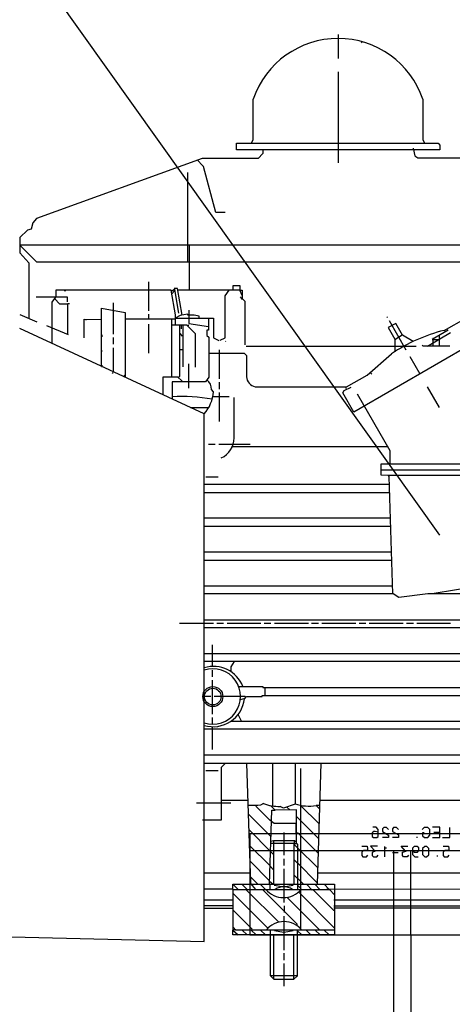
# Model space of a CAD drawing. Units: millimetres. Extents: x 765 to 33136, y 10402 to 14285.
# Drawn here: x 2346 to 2474, y 12536 to 12827 of the extents above; entities that cross this region are included whole.
import ezdxf

# ---------------------------------------------------------------- set-up
doc = ezdxf.new("R2010")
doc.units = ezdxf.units.MM
doc.header["$LTSCALE"] = 2
for name, color, linetype in [('ACO DIM', 1, 'Continuous'), ('ACO DIM @ 30', 1, 'Continuous'), ('ACO TEXT @ 30', 1, 'Continuous')]:
    doc.layers.add(name, color=color, linetype=linetype)
doc.layers.add('bezugslinien', color=3, linetype='Continuous', lineweight=25)
doc.layers.add('körperlinien dünn', color=1, linetype='Continuous', lineweight=25)
doc.styles.add('ACO', font='trebuc.ttf', dxfattribs={"width": 0.8})
doc.styles.get("Standard").update_dxf_attribs({"font": 'simplex.shx'})
doc.dimstyles.new('ISO-25', dxfattribs={"dimtxt": 2.5, "dimasz": 2.5, "dimexe": 1.25, "dimexo": 0.625, "dimtad": 1, "dimtxsty": 'Standard', "dimcen": 2.5, "dimadec": 0, "dimazin": 0, "dimtfac": 1, "dimtmove": 0, "dimatfit": 3, "dimfxl": 1, "dimarcsym": 0})

# ---------------------------------------------------------------- blocks, each defined once
blk = doc.blocks.new('*D274')
at = {"layer": 'ACO DIM', "color": 0, "lineweight": 5, "transparency": 16777216}
for p, q in [((2669.3, 13266.79), (1908.96, 13266.79)), ((1946.46, 12285.79), (1946.46, 13191.79)), ((2772.9, 12210.79), (1908.96, 12210.79))]:
    blk.add_line(p, q, dxfattribs=at)
at = {"layer": 'ACO DIM', "color": 0, "transparency": 16777216}
for points in [[(1933.96, 13191.79), (1958.96, 13191.79), (1946.46, 13266.79)], [(1933.96, 12285.79), (1958.96, 12285.79), (1946.46, 12210.79)]]:
    blk.add_solid(points, dxfattribs=at)
at = {"layer": 'Defpoints', "color": 0, "transparency": 16777216}
for p in [(1946.46, 13266.79), (2688.05, 13266.79), (2791.65, 12210.79)]:
    blk.add_point(p, dxfattribs=at)
at = {"layer": 'ACO DIM', "color": 0, "lineweight": 5, "transparency": 16777216, "insert": (1878.3, 12686.3), "char_height": 75, "attachment_point": 5, "rotation": 90, "style": 'ACO'}
blk.add_mtext('\\A1;1055', dxfattribs=at)
blk = doc.blocks.new('*D273')
at = {"layer": 'ACO DIM', "color": 0, "lineweight": 5, "transparency": 16777216}
for p, q in [((3072.9, 13702.36), (1783.96, 13702.36)), ((1821.46, 13627.36), (1821.46, 12285.79)), ((2772.9, 12210.79), (1783.96, 12210.79))]:
    blk.add_line(p, q, dxfattribs=at)
at = {"layer": 'ACO DIM', "color": 0, "transparency": 16777216}
for points in [[(1808.96, 13627.36), (1833.96, 13627.36), (1821.46, 13702.36)], [(1808.96, 12285.79), (1833.96, 12285.79), (1821.46, 12210.79)]]:
    blk.add_solid(points, dxfattribs=at)
at = {"layer": 'Defpoints', "color": 0, "transparency": 16777216}
for p in [(3091.65, 13702.36), (1821.46, 12210.79), (2791.65, 12210.79)]:
    blk.add_point(p, dxfattribs=at)
at = {"layer": 'ACO DIM', "color": 0, "lineweight": 5, "transparency": 16777216, "insert": (1753.3, 13245.34), "char_height": 75, "attachment_point": 5, "rotation": 90, "style": 'ACO'}
blk.add_mtext('\\A1;1500', dxfattribs=at)

msp = doc.modelspace()

# ---------------------------------------------------------------- linework, layer by layer
at = {"layer": 'bezugslinien'}
msp.add_line((2347.461, 12846.852), (2469.844, 12674.904), dxfattribs=at)
at = {"layer": 'körperlinien dünn'}
for p, q in [((2439.88, 12822.857), (2439.88, 12815.809)), ((2446.865, 12820.762), (2446.695, 12820.423)), ((2439.88, 12811.809), (2439.88, 12784.948)), ((2414.861, 12791.792), (2414.861, 12803.808)), ((2464.899, 12803.744), (2464.899, 12791.818)), ((2409.908, 12790.79), (2469.393, 12790.79)), ((2409.908, 12788.758), (2409.908, 12790.79)), ((2414.277, 12790.848), (2414.861, 12791.792)), ((2464.899, 12791.818), (2465.437, 12790.79)), ((2469.393, 12790.79), (2469.915, 12790.229)), ((2439.88, 12788.758), (2409.908, 12788.758)), ((2417.655, 12787.679), (2416.258, 12786.282)), ((2417.655, 12788.758), (2417.655, 12787.679)), ((2469.915, 12788.758), (2439.88, 12788.758)), ((2462.01, 12789.266), (2462.573, 12787.065)), ((2469.915, 12790.229), (2469.915, 12788.758)), ((2399.748, 12786.282), (2350.815, 12768.482)), ((2399.875, 12784.186), (2398.348, 12785.772)), ((2416.258, 12786.282), (2399.748, 12786.282)), ((2462.573, 12787.065), (2463.385, 12786.472)), ((2463.385, 12786.472), (2528.969, 12786.472)), ((2395.557, 12755.739), (2395.557, 12782.113)), ((2400.137, 12783.92), (2399.875, 12784.186)), ((2403.807, 12770.28), (2400.137, 12783.92)), ((2406.543, 12770.28), (2403.807, 12770.28)), ((2349.728, 12767.227), (2349.323, 12765.338)), ((2350.815, 12768.482), (2349.728, 12767.227)), ((2348.206, 12765.04), (2345.964, 12762.902)), ((2349.323, 12765.338), (2348.206, 12765.04)), ((2345.964, 12762.902), (2345.964, 12758.379)), ((2345.964, 12760.755), (2536.335, 12760.755)), ((2345.964, 12760.628), (2350.854, 12755.739)), ((2396.065, 12747.293), (2396.065, 12760.755)), ((2345.964, 12758.379), (2348.568, 12755.412)), ((2350.854, 12755.739), (2553.861, 12755.739)), ((2348.568, 12755.412), (2348.568, 12738.993)), ((2384, 12741.261), (2384, 12749.833)), ((2390.575, 12747.293), (2356.569, 12747.293)), ((2356.569, 12747.293), (2356.569, 12745.261)), ((2359.49, 12747.166), (2359.045, 12747.166)), ((2391.874, 12740.016), (2390.575, 12747.293)), ((2391.549, 12747.542), (2390.631, 12746.978)), ((2390.761, 12746.249), (2391.615, 12747.157)), ((2392.434, 12747.865), (2391.493, 12747.865)), ((2391.493, 12747.865), (2391.549, 12747.542)), ((2391.549, 12747.542), (2392.763, 12740.499)), ((2393.868, 12739.949), (2392.434, 12747.865)), ((2410.871, 12747.293), (2392.538, 12747.293)), ((2406.543, 12745.621), (2407.723, 12747.293)), ((2408.892, 12747.293), (2408.892, 12748.754)), ((2408.892, 12748.754), (2410.861, 12748.754)), ((2410.861, 12748.754), (2410.861, 12747.293)), ((2410.861, 12747.293), (2411.559, 12747.293)), ((2411.559, 12745.769), (2410.871, 12747.293)), ((2411.559, 12747.293), (2411.559, 12744.843)), ((2356.422, 12745.261), (2350.722, 12745.261)), ((2356.422, 12745.261), (2355.362, 12743.787)), ((2357.721, 12743.229), (2356.137, 12744.865)), ((2359.998, 12745.261), (2356.422, 12745.261)), ((2359.998, 12743.901), (2359.998, 12745.261)), ((2406.543, 12733.207), (2406.543, 12745.621)), ((2410.933, 12745.365), (2411.559, 12744.614)), ((2411.559, 12744.843), (2412.385, 12744.052)), ((2412.385, 12744.052), (2412.385, 12731.199)), ((2355.362, 12743.787), (2355.362, 12731.599)), ((2360.125, 12743.229), (2357.721, 12743.229)), ((2360.125, 12734.387), (2360.125, 12743.42)), ((2360.125, 12743.42), (2360.569, 12743.42)), ((2370.03, 12738.657), (2370.03, 12741.977)), ((2370.03, 12741.977), (2377.015, 12740.713)), ((2373.523, 12743.61), (2373.523, 12736.752)), ((2395.811, 12741.451), (2395.811, 12737.442)), ((2345.901, 12740.102), (2350.906, 12738.021)), ((2364.95, 12733.202), (2364.95, 12738.784)), ((2364.95, 12738.784), (2370.03, 12738.657)), ((2365.522, 12738.467), (2365.522, 12738.784)), ((2370.03, 12724.829), (2370.03, 12739.61)), ((2377.015, 12740.713), (2377.015, 12721.605)), ((2391.874, 12738.784), (2377.015, 12738.784)), ((2384, 12738.784), (2384, 12740.245)), ((2390.795, 12721.766), (2390.795, 12738.784)), ((2393.301, 12739.846), (2391.766, 12739.038)), ((2391.766, 12739.038), (2403.114, 12739.038)), ((2391.874, 12736.943), (2391.874, 12740.016)), ((2395.386, 12740.225), (2393.301, 12739.846)), ((2395.621, 12739.991), (2395.386, 12740.225)), ((2397.41, 12739.991), (2395.621, 12739.991)), ((2398.923, 12739.658), (2397.41, 12739.991)), ((2398.923, 12739.038), (2398.923, 12739.658)), ((2401.653, 12739.038), (2401.653, 12735.546)), ((2403.114, 12739.038), (2403.105, 12733.205)), ((2454.294, 12739.483), (2454.485, 12739.292)), ((2454.929, 12738.403), (2459.882, 12729.704)), ((2471.155, 12735.443), (2477.76, 12739.189)), ((2400.383, 12710.82), (2345.901, 12735.966)), ((2353.838, 12736.879), (2360.252, 12734.253)), ((2373.523, 12736.752), (2373.523, 12734.339)), ((2384, 12728.688), (2384, 12737.26)), ((2395.24, 12736.943), (2390.795, 12736.943)), ((2393.144, 12721.787), (2393.144, 12736.943)), ((2393.652, 12735.863), (2393.652, 12736.943)), ((2394.033, 12736.943), (2394.033, 12724.687)), ((2397.78, 12734.403), (2395.24, 12736.943)), ((2395.811, 12736.879), (2395.303, 12736.879)), ((2395.811, 12737.442), (2401.653, 12736.634)), ((2401.653, 12735.546), (2401.145, 12735.546)), ((2401.145, 12735.546), (2401.145, 12733.954)), ((2456.92, 12737.489), (2454.653, 12736.3)), ((2454.653, 12736.3), (2456.644, 12732.872)), ((2458.854, 12734.063), (2456.92, 12737.489)), ((2472.391, 12735.482), (2467.659, 12732.752)), ((2370.094, 12734.149), (2370.094, 12733.577)), ((2373.523, 12733.387), (2373.523, 12731.355)), ((2393.144, 12734.551), (2393.843, 12733.736)), ((2397.78, 12724.56), (2397.78, 12734.403)), ((2401.145, 12733.954), (2401.717, 12733.442)), ((2401.717, 12733.442), (2401.717, 12721.614)), ((2403.105, 12733.205), (2404.635, 12732.495)), ((2405.056, 12732.588), (2406.543, 12733.207)), ((2483.51, 12733.852), (2444.551, 12711.32)), ((2456.644, 12732.774), (2458.796, 12734.167)), ((2456.644, 12732.872), (2456.644, 12729.132)), ((2462.066, 12732.212), (2458.854, 12734.063)), ((2466.301, 12730.783), (2473.09, 12734.784)), ((2467.659, 12732.752), (2469.642, 12732.752)), ((2468.099, 12733.006), (2467.883, 12733.006)), ((2467.883, 12732.92), (2467.883, 12731.715)), ((2469.851, 12732.875), (2469.851, 12734.017)), ((2469.851, 12730.783), (2469.851, 12732.875)), ((2370.094, 12729.069), (2370.094, 12729.64)), ((2373.523, 12730.339), (2373.523, 12727.769)), ((2394.033, 12729.704), (2393.144, 12729.704)), ((2404.892, 12721.131), (2404.892, 12729.704)), ((2406.797, 12732.18), (2406.67, 12732.244)), ((2406.67, 12732.244), (2406.733, 12732.117)), ((2406.733, 12732.117), (2406.797, 12732.18)), ((2412.794, 12730.783), (2459.374, 12730.783)), ((2459.374, 12730.783), (2462.93, 12730.783)), ((2465.026, 12730.783), (2464.718, 12731.091)), ((2472.899, 12730.783), (2465.026, 12730.783)), ((2467.883, 12731.715), (2467.883, 12730.783)), ((2373.523, 12727.769), (2373.523, 12723.283)), ((2401.717, 12728.751), (2412.182, 12728.751)), ((2412.182, 12728.751), (2412.893, 12727.994)), ((2412.893, 12727.994), (2412.893, 12721.766)), ((2448.514, 12722.249), (2455.671, 12728.511)), ((2461.046, 12727.78), (2464.05, 12722.597)), ((2370.094, 12725.132), (2370.094, 12724.624)), ((2395.811, 12722.909), (2395.811, 12725.576)), ((2373.236, 12722.995), (2373.523, 12722.804)), ((2376.558, 12721.817), (2377.015, 12722.274)), ((2388.255, 12716.418), (2388.255, 12721.766)), ((2388.255, 12721.766), (2392.452, 12721.766)), ((2392.452, 12721.766), (2393.716, 12720.544)), ((2392.567, 12721.655), (2393.144, 12721.787)), ((2395.811, 12718.401), (2395.811, 12722.909)), ((2401.717, 12721.614), (2400.701, 12720.242)), ((2442.362, 12718.782), (2448.514, 12722.249)), ((2449.869, 12722.512), (2449.329, 12722.962)), ((2400.701, 12720.242), (2390.858, 12720.242)), ((2390.858, 12720.242), (2390.858, 12715.216)), ((2393.716, 12720.544), (2393.716, 12720.242)), ((2403.06, 12717.281), (2402.522, 12717.973)), ((2404.892, 12718.084), (2404.892, 12720.115)), ((2415.432, 12718.782), (2442.362, 12718.782)), ((2441.729, 12717.659), (2443.707, 12718.719)), ((2442.229, 12718.274), (2442.229, 12718.782)), ((2466.205, 12718.782), (2469.724, 12712.623)), ((2407.686, 12715.798), (2402.86, 12715.798)), ((2404.892, 12708.495), (2404.892, 12717.131)), ((2409.21, 12703.669), (2409.21, 12715.594)), ((2441.242, 12717.017), (2441.729, 12717.659)), ((2444.551, 12711.32), (2441.242, 12717.017)), ((2445.477, 12716.75), (2455.12, 12700)), ((2396.34, 12712.686), (2401.717, 12712.686)), ((2400.383, 12554.886), (2400.383, 12710.82)), ((2400.383, 12706.781), (2400.383, 12710.781)), ((2401.653, 12701.828), (2403.622, 12701.828)), ((2404.638, 12701.828), (2413.909, 12701.828)), ((2454.542, 12701.002), (2408.448, 12701.002)), ((2455.12, 12700), (2455.12, 12695.986)), ((2452.58, 12692.62), (2452.58, 12695.986)), ((2452.58, 12695.986), (2582.258, 12695.986)), ((2400.891, 12692.176), (2404.511, 12692.176)), ((2452.389, 12694.271), (2580.463, 12694.271)), ((2454.866, 12692.557), (2452.58, 12692.62)), ((2454.993, 12692.239), (2454.779, 12692.559)), ((2578.706, 12692.507), (2454.866, 12692.557)), ((2456.012, 12657.569), (2454.993, 12692.239)), ((2455.06, 12689.953), (2400.383, 12689.953)), ((2400.383, 12687.54), (2455.131, 12687.54)), ((2455.353, 12679.984), (2400.383, 12679.984)), ((2400.383, 12677.571), (2455.424, 12677.571)), ((2455.648, 12669.951), (2400.383, 12669.951)), ((2400.383, 12667.538), (2455.719, 12667.538)), ((2468.2, 12657.823), (2499.829, 12662.823)), ((2400.383, 12659.982), (2455.941, 12659.982)), ((2456.12, 12657.569), (2400.383, 12657.569)), ((2457.854, 12656.473), (2456.12, 12657.569)), ((2466.343, 12657.569), (2457.854, 12656.473)), ((2558.655, 12657.569), (2466.343, 12657.569)), ((2403.114, 12648.806), (2393.081, 12648.806)), ((2400.383, 12649.949), (2524.397, 12649.949)), ((2406.098, 12648.806), (2404.066, 12648.806)), ((2417.083, 12648.806), (2407.114, 12648.806)), ((2420.068, 12648.806), (2418.099, 12648.806)), ((2431.117, 12648.806), (2421.084, 12648.806)), ((2434.101, 12648.806), (2432.069, 12648.806)), ((2445.087, 12648.806), (2435.117, 12648.806)), ((2448.071, 12648.806), (2446.103, 12648.806)), ((2459.12, 12648.806), (2449.087, 12648.806)), ((2462.105, 12648.806), (2460.073, 12648.806)), ((2473.09, 12648.806), (2463.121, 12648.806)), ((2524.27, 12647.536), (2400.383, 12647.536)), ((2402.86, 12636.169), (2402.86, 12642.519)), ((2400.383, 12639.979), (2537.034, 12639.979)), ((2557.069, 12637.566), (2400.383, 12637.566)), ((2409.248, 12637.566), (2408.194, 12636.053)), ((2402.86, 12633.058), (2402.86, 12635.026)), ((2408.194, 12636.053), (2408.194, 12634.645)), ((2402.86, 12622.072), (2402.86, 12632.042)), ((2410.543, 12630.2), (2417.655, 12630.2)), ((2417.464, 12627.279), (2417.464, 12627.533)), ((2417.464, 12627.533), (2558.713, 12627.533)), ((2417.655, 12630.2), (2417.655, 12629.946)), ((2417.655, 12629.946), (2558.166, 12629.946)), ((2418.353, 12627.533), (2418.353, 12629.946)), ((2402.288, 12627.279), (2400.447, 12627.279)), ((2412.448, 12627.279), (2403.304, 12627.279)), ((2411.056, 12626.42), (2412.477, 12626.815)), ((2412.265, 12626.558), (2412.862, 12627.279)), ((2412.862, 12627.279), (2417.464, 12627.279)), ((2411.365, 12619.977), (2410.365, 12621.931)), ((2402.86, 12619.088), (2402.86, 12621.056)), ((2408.257, 12619.977), (2561.064, 12619.977)), ((2562.026, 12617.564), (2400.383, 12617.564)), ((2402.86, 12611.595), (2402.86, 12618.326)), ((2560.862, 12609.944), (2400.383, 12609.944)), ((2400.383, 12607.595), (2560.91, 12607.595)), ((2406.677, 12607.595), (2405.4, 12606.266)), ((2414.104, 12572.012), (2412.954, 12607.595)), ((2420.639, 12594.895), (2420.639, 12607.595)), ((2427.18, 12607.595), (2427.18, 12595.433)), ((2434.802, 12607.595), (2433.716, 12571.781)), ((2400.891, 12605.372), (2404.511, 12605.372)), ((2405.4, 12606.266), (2405.4, 12590.704)), ((2428.878, 12558.767), (2428.878, 12605.973)), ((2408.257, 12595.784), (2398.088, 12595.784)), ((2413.311, 12596.546), (2405.4, 12596.546)), ((2417.858, 12595.602), (2416.95, 12595.17)), ((2524.042, 12596.546), (2434.355, 12596.546)), ((2416.231, 12595.022), (2413.36, 12595.022)), ((2419.75, 12590.704), (2415.569, 12594.885)), ((2416.95, 12595.17), (2416.231, 12595.022)), ((2419.617, 12571.781), (2420.328, 12593.688)), ((2421.274, 12593.688), (2419.945, 12595.017)), ((2420.328, 12593.688), (2421.274, 12593.688)), ((2427.561, 12593.752), (2421.274, 12593.688)), ((2423.805, 12594.259), (2422.754, 12594.765)), ((2427.18, 12595.433), (2423.805, 12594.259)), ((2424.802, 12594.606), (2425.656, 12593.752)), ((2427.561, 12583.782), (2427.561, 12593.752)), ((2428.831, 12595.085), (2434.258, 12589.658)), ((2433.392, 12595.096), (2434.393, 12594.095)), ((2434.423, 12595.085), (2433.403, 12595.085)), ((2405.4, 12590.704), (2399.875, 12590.704)), ((2413.442, 12592.507), (2420.076, 12585.932)), ((2421.02, 12589.751), (2419.75, 12590.704)), ((2427.497, 12589.751), (2421.02, 12589.751)), ((2427.497, 12586.64), (2427.497, 12589.751)), ((2427.561, 12591.847), (2434.126, 12585.282)), ((2413.592, 12587.845), (2419.933, 12581.505)), ((2413.829, 12586.795), (2585.112, 12586.795)), ((2413.829, 12586.795), (2413.829, 12556.795)), ((2423.878, 12587.084), (2423.878, 12580.353)), ((2428.069, 12586.894), (2427.561, 12586.894)), ((2433.995, 12580.968), (2428.069, 12586.894)), ((2450.421, 12587.402), (2449.976, 12586.957)), ((2449.976, 12586.957), (2449.976, 12585.878)), ((2451.119, 12588.608), (2450.167, 12588.608)), ((2450.865, 12587.402), (2450.421, 12587.402)), ((2451.691, 12587.166), (2450.865, 12587.402)), ((2451.691, 12587.98), (2451.119, 12588.608)), ((2451.691, 12585.941), (2451.691, 12587.98)), ((2453.342, 12588.545), (2452.961, 12588.164)), ((2452.961, 12588.164), (2452.961, 12587.376)), ((2452.961, 12587.376), (2454.739, 12586.322)), ((2454.167, 12588.545), (2453.342, 12588.545)), ((2454.739, 12587.973), (2454.167, 12588.545)), ((2456.218, 12588.545), (2455.945, 12588.155)), ((2455.945, 12588.155), (2455.945, 12587.375)), ((2455.945, 12587.375), (2457.723, 12586.349)), ((2457.152, 12588.545), (2456.218, 12588.545)), ((2457.723, 12587.973), (2457.152, 12588.545)), ((2465.337, 12588.545), (2464.708, 12587.973)), ((2465.343, 12586.957), (2464.772, 12586.957)), ((2464.772, 12586.957), (2464.772, 12586.137)), ((2466.359, 12588.545), (2465.337, 12588.545)), ((2466.93, 12587.973), (2466.359, 12588.545)), ((2466.93, 12586.259), (2466.93, 12587.973)), ((2469.915, 12588.608), (2467.756, 12588.608)), ((2468.137, 12587.148), (2469.915, 12587.148)), ((2469.915, 12585.56), (2469.915, 12588.608)), ((2472.899, 12585.56), (2472.899, 12588.545)), ((2420.029, 12584.481), (2420.83, 12584.735)), ((2420.83, 12584.735), (2420.83, 12571.781)), ((2420.83, 12584.735), (2426.989, 12584.735)), ((2426.926, 12584.735), (2426.926, 12583.782)), ((2426.989, 12584.735), (2427.561, 12584.163)), ((2449.976, 12585.878), (2450.294, 12585.56)), ((2450.294, 12585.56), (2451.31, 12585.56)), ((2451.31, 12585.56), (2451.691, 12585.941)), ((2454.739, 12585.56), (2452.961, 12585.56)), ((2454.739, 12586.322), (2454.739, 12585.56)), ((2457.723, 12585.56), (2455.945, 12585.56)), ((2457.723, 12586.349), (2457.723, 12585.56)), ((2463.057, 12585.687), (2463.375, 12585.687)), ((2464.772, 12586.137), (2465.401, 12585.56)), ((2465.401, 12585.56), (2466.359, 12585.56)), ((2466.359, 12585.56), (2466.93, 12586.259)), ((2467.756, 12585.56), (2469.915, 12585.56)), ((2470.74, 12585.56), (2472.899, 12585.56)), ((2419.793, 12577.199), (2413.741, 12583.252)), ((2413.829, 12581.795), (2591.368, 12581.795)), ((2419.933, 12581.505), (2420.83, 12580.607)), ((2426.926, 12583.782), (2420.007, 12583.782)), ((2426.926, 12583.782), (2426.989, 12583.782)), ((2426.926, 12571.781), (2426.926, 12583.782)), ((2426.926, 12583.782), (2427.561, 12583.782)), ((2427.878, 12582.576), (2426.926, 12583.528)), ((2427.751, 12583.782), (2427.878, 12583.655)), ((2427.878, 12583.655), (2427.878, 12571.781)), ((2433.862, 12576.592), (2427.878, 12582.576)), ((2446.928, 12583.02), (2448.452, 12583.02)), ((2447.373, 12581.75), (2446.928, 12581.306)), ((2446.928, 12581.306), (2446.928, 12580.326)), ((2448.643, 12581.75), (2447.373, 12581.75)), ((2448.452, 12583.02), (2448.643, 12581.56)), ((2448.643, 12581.56), (2448.643, 12581.75)), ((2451.5, 12583.02), (2449.426, 12583.02)), ((2449.426, 12583.02), (2450.799, 12581.567)), ((2450.799, 12581.567), (2449.913, 12581.179)), ((2449.913, 12581.179), (2449.913, 12580.29)), ((2453.723, 12579.845), (2453.723, 12582.957)), ((2453.977, 12582.639), (2453.977, 12582.385)), ((2455.945, 12581.115), (2457.66, 12581.115)), ((2456.376, 12556.795), (2456.376, 12581.795)), ((2459.809, 12581.514), (2458.462, 12583.02)), ((2458.462, 12583.02), (2460.454, 12583.02)), ((2458.93, 12581.221), (2459.946, 12581.56)), ((2458.93, 12580.326), (2458.93, 12581.221)), ((2461.376, 12556.795), (2461.376, 12581.795)), ((2462.359, 12582.957), (2461.851, 12582.449)), ((2461.851, 12582.449), (2461.851, 12580.607)), ((2461.851, 12581.814), (2462.359, 12581.306)), ((2463.248, 12582.957), (2462.359, 12582.957)), ((2462.359, 12581.306), (2463.349, 12581.306)), ((2463.692, 12582.512), (2463.248, 12582.957)), ((2463.349, 12581.306), (2463.692, 12581.734)), ((2463.692, 12581.734), (2463.692, 12582.512)), ((2465.528, 12582.957), (2464.835, 12582.322)), ((2464.835, 12582.322), (2464.835, 12580.607)), ((2466.1, 12582.957), (2465.528, 12582.957)), ((2466.676, 12582.328), (2466.1, 12582.957)), ((2466.676, 12580.432), (2466.676, 12582.328)), ((2470.931, 12583.02), (2472.455, 12583.02)), ((2471.375, 12581.75), (2470.931, 12581.306)), ((2470.931, 12581.306), (2470.931, 12580.326)), ((2472.645, 12581.75), (2471.375, 12581.75)), ((2472.455, 12583.02), (2472.645, 12581.56)), ((2472.645, 12581.56), (2472.645, 12581.75)), ((2419.651, 12572.832), (2413.891, 12578.593)), ((2423.878, 12579.337), (2423.878, 12577.369)), ((2427.878, 12578.004), (2426.926, 12578.956)), ((2433.73, 12572.216), (2427.878, 12578.067)), ((2446.928, 12580.326), (2447.22, 12579.909)), ((2447.22, 12579.909), (2448.248, 12579.909)), ((2448.248, 12579.909), (2448.643, 12580.353)), ((2449.913, 12580.29), (2450.294, 12579.909)), ((2450.294, 12579.909), (2451.345, 12579.909)), ((2451.345, 12579.909), (2451.691, 12580.353)), ((2459.222, 12579.909), (2458.93, 12580.326)), ((2460.249, 12579.909), (2459.222, 12579.909)), ((2460.644, 12580.353), (2460.249, 12579.909)), ((2461.851, 12580.607), (2462.549, 12579.909)), ((2462.549, 12579.909), (2463.502, 12579.909)), ((2464.835, 12580.607), (2465.534, 12579.909)), ((2465.534, 12579.909), (2465.997, 12579.909)), ((2465.997, 12579.909), (2466.676, 12580.432)), ((2469.343, 12580.036), (2469.026, 12580.036)), ((2470.931, 12580.326), (2471.223, 12579.909)), ((2471.223, 12579.909), (2472.25, 12579.909)), ((2472.25, 12579.909), (2472.645, 12580.353)), ((2420.83, 12576.035), (2419.791, 12577.135)), ((2423.878, 12576.353), (2423.878, 12566.383)), ((2414.005, 12575.083), (2400.383, 12575.083)), ((2416.199, 12571.781), (2414.04, 12573.989)), ((2420.594, 12571.781), (2419.644, 12572.612)), ((2426.926, 12574.448), (2427.878, 12573.495)), ((2427.878, 12573.622), (2429.72, 12571.781)), ((2541.185, 12575.019), (2433.784, 12575.019)), ((2400.383, 12570.447), (2408.829, 12570.447)), ((2408.765, 12570.384), (2408.892, 12570.384)), ((2408.829, 12570.447), (2408.829, 12571.781)), ((2408.829, 12571.781), (2419.617, 12571.781)), ((2409.146, 12571.463), (2408.829, 12571.463)), ((2408.892, 12558.319), (2408.892, 12570.257)), ((2408.892, 12570.257), (2437.327, 12570.257)), ((2410.353, 12570.257), (2409.146, 12571.463)), ((2413.118, 12570.153), (2411.438, 12571.781)), ((2412.893, 12570.003), (2413.118, 12570.153)), ((2422.346, 12560.549), (2412.893, 12570.003)), ((2415.589, 12570.257), (2414.104, 12572.012)), ((2418.417, 12570.257), (2416.893, 12571.781)), ((2427.815, 12559.97), (2417.528, 12570.257)), ((2419.75, 12571.844), (2419.877, 12571.844)), ((2419.814, 12571.781), (2427.878, 12571.844)), ((2419.814, 12570.257), (2419.814, 12571.781)), ((2421.02, 12571.527), (2423.878, 12571.019)), ((2423.814, 12571.019), (2426.672, 12571.527)), ((2428.005, 12571.844), (2427.878, 12571.844)), ((2427.878, 12571.844), (2427.878, 12570.257)), ((2427.878, 12571.781), (2438.864, 12571.781)), ((2427.878, 12571.527), (2429.025, 12570.381)), ((2428.196, 12569.495), (2438.864, 12558.827)), ((2430.539, 12571.781), (2432.26, 12570.003)), ((2432.26, 12570.003), (2432.387, 12570.193)), ((2432.387, 12570.193), (2438.483, 12564.098)), ((2434.546, 12570.257), (2433.022, 12571.781)), ((2437.276, 12570.257), (2435.752, 12571.781)), ((2541.378, 12570.447), (2436.514, 12570.257)), ((2437.327, 12570.257), (2438.864, 12568.675)), ((2438.864, 12571.781), (2438.864, 12556.795)), ((2400.383, 12567.209), (2408.892, 12567.209)), ((2408.892, 12569.05), (2419.153, 12558.79)), ((2434.482, 12558.256), (2424.793, 12567.945)), ((2438.673, 12567.209), (2541.306, 12567.209)), ((2408.892, 12565.368), (2400.383, 12565.368)), ((2400.383, 12564.733), (2408.892, 12564.733)), ((2408.892, 12564.098), (2414.48, 12558.51)), ((2423.941, 12565.368), (2423.941, 12563.399)), ((2438.483, 12564.098), (2438.864, 12564.098)), ((2438.673, 12565.368), (2540.821, 12565.368)), ((2540.818, 12564.733), (2438.673, 12564.733)), ((2423.878, 12562.383), (2423.878, 12552.35)), ((2408.829, 12556.795), (2408.829, 12558.26)), ((2408.829, 12558.26), (2410.346, 12556.795)), ((2409.718, 12558.256), (2408.892, 12559.081)), ((2409.654, 12558.319), (2408.892, 12558.319)), ((2409.083, 12558.015), (2409.083, 12558.319)), ((2438.864, 12558.256), (2409.718, 12558.256)), ((2411.559, 12558.256), (2413.02, 12556.795)), ((2414.48, 12558.51), (2414.198, 12558.227)), ((2414.198, 12558.227), (2415.678, 12556.795)), ((2416.956, 12558.256), (2418.417, 12556.795)), ((2419.877, 12558.256), (2419.877, 12544.794)), ((2423.751, 12557.494), (2421.084, 12558.002)), ((2426.608, 12558.002), (2423.941, 12557.494)), ((2427.815, 12559.526), (2427.815, 12559.97)), ((2427.878, 12544.73), (2427.878, 12558.256)), ((2427.878, 12558.065), (2429.148, 12556.795)), ((2430.418, 12558.256), (2431.879, 12556.795)), ((2434.609, 12556.795), (2433.149, 12558.256)), ((2435.816, 12558.256), (2437.276, 12556.795)), ((2326.216, 12556.605), (2400.383, 12554.886)), ((2438.864, 12556.795), (2408.829, 12556.795)), ((2413.829, 12556.795), (2638.829, 12556.795)), ((2420.83, 12556.795), (2420.83, 12543.841)), ((2426.354, 12556.795), (2421.338, 12556.795)), ((2426.862, 12543.714), (2426.862, 12556.795)), ((2423.878, 12551.398), (2423.878, 12549.366)), ((2423.878, 12548.35), (2423.878, 12541.682)), ((2419.877, 12544.794), (2427.942, 12544.794)), ((2419.877, 12544.794), (2420.893, 12543.778)), ((2420.893, 12543.778), (2426.862, 12543.714)), ((2426.862, 12543.714), (2427.878, 12544.73))]:
    msp.add_line(p, q, dxfattribs=at)
for points in [[(2456.376, 12581.795), (2461.376, 12581.795)], [(2461.376, 12556.795), (2461.376, 12443.112), (2456.376, 12443.112), (2456.376, 12556.795)]]:
    msp.add_lwpolyline(points, dxfattribs=at)
for centre, radius in [((2402.907, 12627.247), 2.953), ((2402.893, 12627.238), 2.454)]:
    msp.add_circle(centre, radius, dxfattribs=at)
for centre, radius, start, end in [((2439.869, 12795.308), 26.413, 18.62687, 161.22771), ((2482.771, 12688.732), 48.133, 103.96472, 124.26476), ((2399.213, 12718.08), 3.311, 358.16003, 55.06205), ((2415.964, 12721.807), 3.071, 180.7592, 260.04058), ((2393.922, 12666.597), 49.296, 79.73765, 93.56292), ((2392.333, 12717.898), 10.745, 318.52171, 356.71169), ((2402.434, 12703.859), 6.779, 295.94822, 358.39469), ((2403.124, 12626.843), 9.316, 21.12561, 107.10853), ((2402.897, 12627.268), 8.196, 252.13718, 107.86282), ((2402.965, 12627.702), 9.37, 254.00384, 352.98815), ((2422.726, 12609.347), 14.582, 250.49599, 270.11018), ((2431.156, 12607.419), 12.537, 251.5071, 280.32168), ((2423.751, 12574.635), 6.803, 220.05678, 319.94322), ((2423.878, 12566.415), 4.605, 56.52904, 123.47096), ((2423.941, 12553.937), 6.814, 39.333, 140.667)]:
    msp.add_arc(centre, radius, start, end, dxfattribs=at)

# ---------------------------------------------------------------- dimensions: what is measured, and where the dimension line sits
at = {"layer": 'ACO DIM @ 30', "color": 1, "lineweight": 5}
for base, p1, p2, text, picture, middle in [((1821.457, 12210.792), (3091.653, 13702.362), (2791.653, 12210.792), '1500', '*D273', (1821.457, 13245.344)), ((1946.457, 13266.792), (2791.653, 12210.792), (2688.05, 13266.792), '1055', '*D274', (1946.457, 12686.301))]:
    dim = msp.add_linear_dim(base=base, p1=p1, p2=p2, angle=90, text=text, dimstyle='ISO-25', override={"dimscale": 30, "dimgap": 1, "dimtxsty": 'ACO', "dimtdec": 0, "dimtix": 0, "dimtofl": 1, "dimtmove": 0, "dimatfit": 3, "dimtolj": 1, "dimtzin": 0, "dimlwd": 5, "dimlwe": 5}, dxfattribs=at)
    dim.commit()
    dim.dimension.update_dxf_attribs({"geometry": picture, "text_midpoint": middle, "dimtype": 160})

# ---------------------------------------------------------------- next in the draw order: texts
at = {"layer": 'ACO TEXT @ 30', "insert": (802.582, 12624.232), "char_height": 75, "width": 974.56092, "attachment_point": 1, "style": 'ACO', "bg_fill": 2}
msp.add_mtext('\\pi28.42;помпа за освобождаване \\P\\pi429.63;от отпадъците', dxfattribs=at)

doc.saveas('drawing.dxf')
